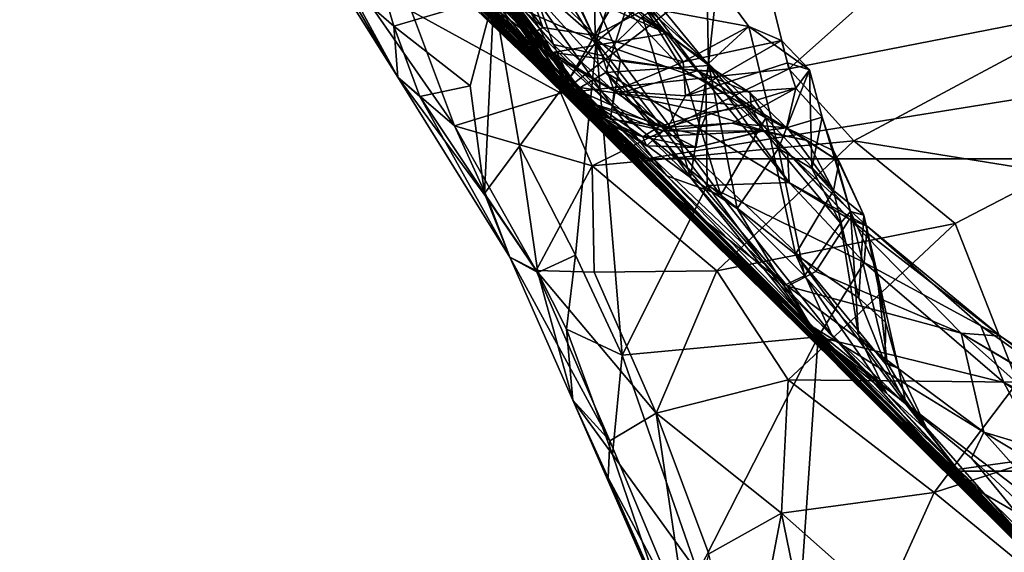
# Model space of a CAD drawing. Extents: x -0.69 to 0.69, y -1.36 to 0.
# Drawn here: x -0.18 to -0.09, y -1.27 to -1.22 of the extents above; entities that cross this region are included whole.
import ezdxf

# ---------------------------------------------------------------- set-up
doc = ezdxf.new("R2010")
doc.units = 0

msp = doc.modelspace()

# ---------------------------------------------------------------- linework, layer by layer
for points in [[(-0.179868, -1.171897, 1.36705), (-0.119151, -1.232453, 1.344365), (-0.142802, -1.209069, 1.433788)], [(-0.143347, -1.209335, 1.343233), (-0.119151, -1.232453, 1.344365), (-0.179868, -1.171897, 1.36705)], [(-0.170905, -1.181127, 1.882209), (-0.128118, -1.222909, 1.869161), (-0.135887, -1.214907, 1.880726)], [(-0.164203, -1.187082, 1.853141), (-0.128118, -1.222909, 1.869161), (-0.170905, -1.181127, 1.882209)], [(-0.168451, -1.18323, 2.288511), (-0.150565, -1.201733, 2.272721), (-0.120592, -1.229825, 2.288512)], [(-0.120592, -1.229825, 2.288512), (0.168447, -1.183234, 2.288512), (-0.168451, -1.18323, 2.288511)], [(-0.120592, -1.229825, 2.288512), (0.120593, -1.229824, 2.288512), (0.168447, -1.183234, 2.288512)], [(-0.164203, -1.187082, 1.853141), (-0.125106, -1.225779, 1.852973), (-0.128118, -1.222909, 1.869161)], [(-0.149131, -1.201497, 1.825506), (-0.126861, -1.224266, 1.840118), (-0.164203, -1.187082, 1.853141)], [(-0.126861, -1.224266, 1.840118), (-0.125106, -1.225779, 1.852973), (-0.164203, -1.187082, 1.853141)], [(-0.162657, -1.188579, 1.937527), (-0.129921, -1.221033, 1.941122), (-0.139763, -1.211858, 1.993012)], [(-0.135508, -1.21426, 1.924794), (-0.129921, -1.221033, 1.941122), (-0.162657, -1.188579, 1.937527)], [(-0.150106, -1.201895, 2.115521), (-0.119816, -1.231768, 2.187696), (-0.156841, -1.195166, 2.165122)], [(-0.156841, -1.195166, 2.165122), (-0.119816, -1.231768, 2.187696), (-0.102335, -1.249572, 2.211637)], [(-0.156841, -1.195166, 2.165122), (-0.102335, -1.249572, 2.211637), (-0.152605, -1.199745, 2.234357)], [(-0.150438, -1.198395, 1.319064), (-0.126983, -1.223161, 1.334628), (-0.138323, -1.213707, 1.335715)], [(-0.150438, -1.198395, 1.319064), (-0.144646, -1.199342, 1.312445), (-0.126983, -1.223161, 1.334628)], [(-0.152605, -1.199745, 2.234357), (-0.125504, -1.226142, 2.27163), (-0.150565, -1.201733, 2.272721)], [(-0.125504, -1.226142, 2.27163), (-0.152605, -1.199745, 2.234357), (-0.102152, -1.249589, 2.249981)], [(-0.152605, -1.199745, 2.234357), (-0.102335, -1.249572, 2.211637), (-0.102152, -1.249589, 2.249981)], [(-0.144646, -1.199342, 1.312445), (-0.124441, -1.22168, 1.328082), (-0.126983, -1.223161, 1.334628)], [(-0.144646, -1.199342, 1.312445), (-0.12234, -1.21505, 1.316237), (-0.124441, -1.22168, 1.328082)], [(-0.151417, -1.200275, 2.057659), (-0.124573, -1.226986, 2.086512), (-0.150106, -1.201895, 2.115521)], [(-0.139763, -1.211858, 1.993012), (-0.11648, -1.234792, 2.022954), (-0.151417, -1.200275, 2.057659)], [(-0.151417, -1.200275, 2.057659), (-0.11648, -1.234792, 2.022954), (-0.124573, -1.226986, 2.086512)], [(-0.150565, -1.201733, 2.272721), (-0.125504, -1.226142, 2.27163), (-0.120592, -1.229825, 2.288512)], [(-0.149131, -1.201497, 1.825506), (-0.132208, -1.218456, 1.824081), (-0.126861, -1.224266, 1.840118)], [(-0.149131, -1.201497, 1.825506), (-0.143861, -1.205337, 1.813123), (-0.132208, -1.218456, 1.824081)], [(-0.150106, -1.201895, 2.115521), (-0.126101, -1.225728, 2.147702), (-0.119816, -1.231768, 2.187696)], [(-0.124573, -1.226986, 2.086512), (-0.126101, -1.225728, 2.147702), (-0.150106, -1.201895, 2.115521)], [(-0.133283, -1.21152, 1.913891), (-0.123833, -1.224891, 1.914014), (-0.145226, -1.203418, 1.923275)], [(-0.145226, -1.203418, 1.923275), (-0.123833, -1.224891, 1.914014), (-0.135508, -1.21426, 1.924794)], [(-0.134155, -1.213469, 1.770646), (-0.129405, -1.219013, 1.776113), (-0.135158, -1.203093, 1.786692)], [(-0.135158, -1.203093, 1.786692), (-0.124735, -1.220082, 1.785589), (-0.13156, -1.205844, 1.789894)], [(-0.129405, -1.219013, 1.776113), (-0.124735, -1.220082, 1.785589), (-0.135158, -1.203093, 1.786692)], [(-0.149477, -1.212947, 1.267608), (-0.144498, -1.217298, 1.2767), (-0.148288, -1.204421, 1.272419)], [(-0.144498, -1.217298, 1.2767), (-0.135035, -1.214481, 1.290869), (-0.148288, -1.204421, 1.272419)], [(-0.143861, -1.205337, 1.813123), (-0.130415, -1.21741, 1.815336), (-0.132208, -1.218456, 1.824081)], [(-0.13827, -1.206787, 1.805755), (-0.130415, -1.21741, 1.815336), (-0.143861, -1.205337, 1.813123)], [(-0.135035, -1.214481, 1.290869), (-0.125364, -1.218786, 1.300523), (-0.131185, -1.206049, 1.296154)], [(-0.124735, -1.220082, 1.785589), (-0.120992, -1.216365, 1.794137), (-0.13156, -1.205844, 1.789894)], [(-0.131185, -1.206049, 1.296154), (-0.125364, -1.218786, 1.300523), (-0.123713, -1.213689, 1.302365)], [(-0.13827, -1.206787, 1.805755), (-0.132587, -1.211087, 1.807429), (-0.130415, -1.21741, 1.815336)], [(-0.151967, -1.209628, 1.259893), (-0.15196, -1.207717, 1.253832), (-0.144132, -1.222114, 1.273166)], [(-0.15196, -1.207717, 1.253832), (-0.138767, -1.226729, 1.270732), (-0.144132, -1.222114, 1.273166)], [(-0.15196, -1.207717, 1.253832), (-0.142813, -1.215874, 1.257948), (-0.138767, -1.226729, 1.270732)], [(-0.142802, -1.209069, 1.433788), (-0.133484, -1.217801, 1.448741), (-0.140643, -1.209392, 1.445101)], [(-0.142802, -1.209069, 1.433788), (-0.084811, -1.266607, 1.42662), (-0.133484, -1.217801, 1.448741)], [(-0.084811, -1.266607, 1.42662), (-0.142802, -1.209069, 1.433788), (-0.119151, -1.232453, 1.344365)], [(-0.151967, -1.209628, 1.259893), (-0.144132, -1.222114, 1.273166), (-0.149477, -1.212947, 1.267608)], [(-0.143347, -1.209335, 1.343233), (-0.138323, -1.213707, 1.335715), (-0.119151, -1.232453, 1.344365)], [(-0.120396, -1.209434, 1.236416), (-0.128711, -1.22363, 1.258371), (-0.142813, -1.215874, 1.257948)], [(-0.140643, -1.209392, 1.445101), (-0.133484, -1.217801, 1.448741), (-0.137541, -1.209431, 1.454812)], [(-0.133484, -1.217801, 1.448741), (-0.134255, -1.214842, 1.463886), (-0.137541, -1.209431, 1.454812)], [(-0.134612, -1.213601, 1.686085), (-0.131244, -1.218081, 1.715604), (-0.135512, -1.209922, 1.721593)], [(-0.135512, -1.209922, 1.721593), (-0.131244, -1.218081, 1.715604), (-0.135295, -1.211336, 1.73351)], [(-0.120396, -1.209434, 1.236416), (-0.110115, -1.209396, 1.231471), (-0.128711, -1.22363, 1.258371)], [(-0.110115, -1.209396, 1.231471), (-0.107139, -1.221323, 1.241393), (-0.128711, -1.22363, 1.258371)], [(-0.110115, -1.209396, 1.231471), (-0.09896, -1.214005, 1.230402), (-0.107139, -1.221323, 1.241393)], [(-0.129517, -1.219778, 1.8803), (-0.134203, -1.210984, 1.891011), (-0.135887, -1.214907, 1.880726)], [(-0.13493, -1.21313, 1.550113), (-0.13265, -1.217289, 1.608484), (-0.135574, -1.21099, 1.595244)], [(-0.135574, -1.21099, 1.595244), (-0.13265, -1.217289, 1.608484), (-0.134918, -1.213631, 1.636937)], [(-0.134203, -1.210984, 1.891011), (-0.118682, -1.217986, 1.888122), (-0.126912, -1.213102, 1.89195)], [(-0.129517, -1.219778, 1.8803), (-0.118682, -1.217986, 1.888122), (-0.134203, -1.210984, 1.891011)], [(-0.133283, -1.21152, 1.913891), (-0.127272, -1.210641, 1.906248), (-0.123052, -1.220468, 1.906649)], [(-0.132587, -1.211087, 1.807429), (-0.125456, -1.218161, 1.813501), (-0.130415, -1.21741, 1.815336)], [(-0.132587, -1.211087, 1.807429), (-0.125563, -1.212263, 1.805785), (-0.125456, -1.218161, 1.813501)], [(-0.127272, -1.210641, 1.906248), (-0.117196, -1.221359, 1.897011), (-0.123052, -1.220468, 1.906649)], [(-0.127272, -1.210641, 1.906248), (-0.120941, -1.215216, 1.894559), (-0.117196, -1.221359, 1.897011)], [(-0.139763, -1.211858, 1.993012), (-0.129921, -1.221033, 1.941122), (-0.117925, -1.23336, 1.971006)], [(-0.117925, -1.23336, 1.971006), (-0.11648, -1.234792, 2.022954), (-0.139763, -1.211858, 1.993012)], [(-0.131244, -1.218081, 1.715604), (-0.132911, -1.215505, 1.743635), (-0.135295, -1.211336, 1.73351)], [(-0.133283, -1.21152, 1.913891), (-0.123052, -1.220468, 1.906649), (-0.123833, -1.224891, 1.914014)], [(-0.122377, -1.211637, 1.308807), (-0.120648, -1.214977, 1.307144), (-0.114708, -1.221024, 1.316629)], [(-0.114708, -1.221024, 1.316629), (-0.12234, -1.21505, 1.316237), (-0.122377, -1.211637, 1.308807)], [(-0.144132, -1.222114, 1.273166), (-0.144498, -1.217298, 1.2767), (-0.149477, -1.212947, 1.267608)], [(-0.125563, -1.212263, 1.805785), (-0.120482, -1.215553, 1.810351), (-0.125456, -1.218161, 1.813501)], [(-0.120992, -1.216365, 1.794137), (-0.114739, -1.220813, 1.801545), (-0.114899, -1.212745, 1.804799)], [(-0.114739, -1.220813, 1.801545), (-0.113929, -1.213255, 1.807774), (-0.114899, -1.212745, 1.804799)], [(-0.126983, -1.223161, 1.334628), (-0.119151, -1.232453, 1.344365), (-0.138323, -1.213707, 1.335715)], [(-0.13493, -1.21313, 1.550113), (-0.129485, -1.221686, 1.505264), (-0.13265, -1.217289, 1.608484)], [(-0.134254, -1.213966, 1.508884), (-0.129485, -1.221686, 1.505264), (-0.13493, -1.21313, 1.550113)], [(-0.134918, -1.213631, 1.636937), (-0.130523, -1.22032, 1.648395), (-0.133009, -1.216281, 1.667911)], [(-0.13265, -1.217289, 1.608484), (-0.130523, -1.22032, 1.648395), (-0.134918, -1.213631, 1.636937)], [(-0.133009, -1.216281, 1.667911), (-0.129543, -1.220894, 1.709816), (-0.134612, -1.213601, 1.686085)], [(-0.134612, -1.213601, 1.686085), (-0.129543, -1.220894, 1.709816), (-0.131244, -1.218081, 1.715604)], [(-0.132911, -1.215505, 1.743635), (-0.127243, -1.223665, 1.77001), (-0.134155, -1.213469, 1.770646)], [(-0.127243, -1.223665, 1.77001), (-0.129405, -1.219013, 1.776113), (-0.134155, -1.213469, 1.770646)], [(-0.118682, -1.217986, 1.888122), (-0.120941, -1.215216, 1.894559), (-0.126912, -1.213102, 1.89195)], [(-0.123713, -1.213689, 1.302365), (-0.125364, -1.218786, 1.300523), (-0.120648, -1.214977, 1.307144)], [(-0.120482, -1.215553, 1.810351), (-0.113929, -1.213255, 1.807774), (-0.110935, -1.217313, 1.810892)], [(-0.110935, -1.217313, 1.810892), (-0.113929, -1.213255, 1.807774), (-0.114739, -1.220813, 1.801545)], [(-0.144498, -1.217298, 1.2767), (-0.137271, -1.222923, 1.286833), (-0.135035, -1.214481, 1.290869)], [(-0.137271, -1.222923, 1.286833), (-0.135928, -1.233106, 1.286981), (-0.135035, -1.214481, 1.290869)], [(-0.135928, -1.233106, 1.286981), (-0.132604, -1.228642, 1.293498), (-0.135035, -1.214481, 1.290869)], [(-0.123833, -1.224891, 1.914014), (-0.118677, -1.231458, 1.915873), (-0.135508, -1.21426, 1.924794)], [(-0.135508, -1.21426, 1.924794), (-0.118677, -1.231458, 1.915873), (-0.129921, -1.221033, 1.941122)], [(-0.135035, -1.214481, 1.290869), (-0.132604, -1.228642, 1.293498), (-0.125364, -1.218786, 1.300523)], [(-0.134255, -1.214842, 1.463886), (-0.129131, -1.222272, 1.471499), (-0.134254, -1.213966, 1.508884)], [(-0.129131, -1.222272, 1.471499), (-0.129485, -1.221686, 1.505264), (-0.134254, -1.213966, 1.508884)], [(-0.107139, -1.221323, 1.241393), (-0.09896, -1.214005, 1.230402), (-0.077465, -1.215528, 1.220099)], [(-0.128118, -1.222909, 1.869161), (-0.129517, -1.219778, 1.8803), (-0.135887, -1.214907, 1.880726)], [(-0.133484, -1.217801, 1.448741), (-0.129131, -1.222272, 1.471499), (-0.134255, -1.214842, 1.463886)], [(-0.132911, -1.215505, 1.743635), (-0.125272, -1.225357, 1.745502), (-0.127243, -1.223665, 1.77001)], [(-0.131244, -1.218081, 1.715604), (-0.125792, -1.224933, 1.716053), (-0.132911, -1.215505, 1.743635)], [(-0.125792, -1.224933, 1.716053), (-0.125272, -1.225357, 1.745502), (-0.132911, -1.215505, 1.743635)], [(-0.120482, -1.215553, 1.810351), (-0.117124, -1.220672, 1.816838), (-0.125456, -1.218161, 1.813501)], [(-0.125364, -1.218786, 1.300523), (-0.114996, -1.222458, 1.31073), (-0.120648, -1.214977, 1.307144)], [(-0.12234, -1.21505, 1.316237), (-0.114708, -1.221024, 1.316629), (-0.124441, -1.22168, 1.328082)], [(-0.117196, -1.221359, 1.897011), (-0.120941, -1.215216, 1.894559), (-0.113956, -1.221573, 1.8883)], [(-0.113956, -1.221573, 1.8883), (-0.120941, -1.215216, 1.894559), (-0.118682, -1.217986, 1.888122)], [(-0.114996, -1.222458, 1.31073), (-0.114708, -1.221024, 1.316629), (-0.120648, -1.214977, 1.307144)], [(-0.120482, -1.215553, 1.810351), (-0.110935, -1.217313, 1.810892), (-0.117124, -1.220672, 1.816838)], [(-0.077465, -1.215528, 1.220099), (-0.101002, -1.228121, 1.242852), (-0.107139, -1.221323, 1.241393)], [(-0.077465, -1.215528, 1.220099), (-0.082193, -1.231173, 1.231995), (-0.101002, -1.228121, 1.242852)], [(-0.142813, -1.215874, 1.257948), (-0.128711, -1.22363, 1.258371), (-0.138767, -1.226729, 1.270732)], [(-0.130523, -1.22032, 1.648395), (-0.125686, -1.225946, 1.658291), (-0.133009, -1.216281, 1.667911)], [(-0.133009, -1.216281, 1.667911), (-0.125686, -1.225946, 1.658291), (-0.129543, -1.220894, 1.709816)], [(-0.124735, -1.220082, 1.785589), (-0.11646, -1.231614, 1.788808), (-0.120992, -1.216365, 1.794137)], [(-0.11646, -1.231614, 1.788808), (-0.114739, -1.220813, 1.801545), (-0.120992, -1.216365, 1.794137)], [(-0.144132, -1.222114, 1.273166), (-0.142037, -1.223939, 1.277917), (-0.144498, -1.217298, 1.2767)], [(-0.142037, -1.223939, 1.277917), (-0.137271, -1.222923, 1.286833), (-0.144498, -1.217298, 1.2767)], [(-0.129485, -1.221686, 1.505264), (-0.127194, -1.224266, 1.610915), (-0.13265, -1.217289, 1.608484)], [(-0.127194, -1.224266, 1.610915), (-0.130523, -1.22032, 1.648395), (-0.13265, -1.217289, 1.608484)], [(-0.130415, -1.21741, 1.815336), (-0.123678, -1.223435, 1.82234), (-0.132208, -1.218456, 1.824081)], [(-0.125456, -1.218161, 1.813501), (-0.123678, -1.223435, 1.82234), (-0.130415, -1.21741, 1.815336)], [(-0.110935, -1.217313, 1.810892), (-0.107838, -1.218634, 1.815493), (-0.117124, -1.220672, 1.816838)], [(-0.114739, -1.220813, 1.801545), (-0.108127, -1.228847, 1.8079), (-0.110935, -1.217313, 1.810892)], [(-0.110935, -1.217313, 1.810892), (-0.1052, -1.221433, 1.818725), (-0.107838, -1.218634, 1.815493)], [(-0.108127, -1.228847, 1.8079), (-0.1052, -1.221433, 1.818725), (-0.110935, -1.217313, 1.810892)], [(-0.133484, -1.217801, 1.448741), (-0.084811, -1.266607, 1.42662), (-0.129131, -1.222272, 1.471499)], [(-0.132208, -1.218456, 1.824081), (-0.124015, -1.226099, 1.834947), (-0.126861, -1.224266, 1.840118)], [(-0.132208, -1.218456, 1.824081), (-0.123678, -1.223435, 1.82234), (-0.124015, -1.226099, 1.834947)], [(-0.129543, -1.220894, 1.709816), (-0.125792, -1.224933, 1.716053), (-0.131244, -1.218081, 1.715604)], [(-0.129517, -1.219778, 1.8803), (-0.115812, -1.221515, 1.882537), (-0.118682, -1.217986, 1.888122)], [(-0.125456, -1.218161, 1.813501), (-0.117124, -1.220672, 1.816838), (-0.123678, -1.223435, 1.82234)], [(-0.113956, -1.221573, 1.8883), (-0.118682, -1.217986, 1.888122), (-0.115812, -1.221515, 1.882537)], [(-0.132604, -1.228642, 1.293498), (-0.127308, -1.238936, 1.295699), (-0.125364, -1.218786, 1.300523)], [(-0.129405, -1.219013, 1.776113), (-0.11646, -1.231614, 1.788808), (-0.124735, -1.220082, 1.785589)], [(-0.129405, -1.219013, 1.776113), (-0.127243, -1.223665, 1.77001), (-0.11646, -1.231614, 1.788808)], [(-0.127308, -1.238936, 1.295699), (-0.122904, -1.248396, 1.298155), (-0.125364, -1.218786, 1.300523)], [(-0.125364, -1.218786, 1.300523), (-0.11487, -1.232368, 1.3082), (-0.114996, -1.222458, 1.31073)], [(-0.122904, -1.248396, 1.298155), (-0.11487, -1.232368, 1.3082), (-0.125364, -1.218786, 1.300523)], [(-0.117124, -1.220672, 1.816838), (-0.107838, -1.218634, 1.815493), (-0.11693, -1.223879, 1.823353)], [(-0.107838, -1.218634, 1.815493), (-0.107287, -1.220756, 1.820144), (-0.11693, -1.223879, 1.823353)], [(-0.107838, -1.218634, 1.815493), (-0.1052, -1.221433, 1.818725), (-0.107287, -1.220756, 1.820144)], [(-0.127194, -1.224266, 1.610915), (-0.125686, -1.225946, 1.658291), (-0.130523, -1.22032, 1.648395)], [(-0.128118, -1.222909, 1.869161), (-0.123265, -1.223644, 1.87416), (-0.129517, -1.219778, 1.8803)], [(-0.123265, -1.223644, 1.87416), (-0.115812, -1.221515, 1.882537), (-0.129517, -1.219778, 1.8803)], [(-0.118677, -1.231458, 1.915873), (-0.092831, -1.258135, 1.907649), (-0.129921, -1.221033, 1.941122)], [(-0.129921, -1.221033, 1.941122), (-0.092831, -1.258135, 1.907649), (-0.117925, -1.23336, 1.971006)], [(-0.129543, -1.220894, 1.709816), (-0.125686, -1.225946, 1.658291), (-0.123769, -1.227847, 1.705707)], [(-0.129543, -1.220894, 1.709816), (-0.123769, -1.227847, 1.705707), (-0.125792, -1.224933, 1.716053)], [(-0.128711, -1.22363, 1.258371), (-0.107139, -1.221323, 1.241393), (-0.125744, -1.230505, 1.263423)], [(-0.107139, -1.221323, 1.241393), (-0.101002, -1.228121, 1.242852), (-0.125744, -1.230505, 1.263423)], [(-0.114708, -1.221024, 1.316629), (-0.101404, -1.235546, 1.328144), (-0.124441, -1.22168, 1.328082)], [(-0.123052, -1.220468, 1.906649), (-0.113592, -1.233259, 1.900399), (-0.123833, -1.224891, 1.914014)], [(-0.123678, -1.223435, 1.82234), (-0.117124, -1.220672, 1.816838), (-0.11693, -1.223879, 1.823353)], [(-0.123052, -1.220468, 1.906649), (-0.117196, -1.221359, 1.897011), (-0.113592, -1.233259, 1.900399)], [(-0.11693, -1.223879, 1.823353), (-0.107287, -1.220756, 1.820144), (-0.106485, -1.22314, 1.826223)], [(-0.11646, -1.231614, 1.788808), (-0.112039, -1.234534, 1.795605), (-0.114739, -1.220813, 1.801545)], [(-0.114996, -1.222458, 1.31073), (-0.113044, -1.223799, 1.314198), (-0.114708, -1.221024, 1.316629)], [(-0.112039, -1.234534, 1.795605), (-0.108127, -1.228847, 1.8079), (-0.114739, -1.220813, 1.801545)], [(-0.114708, -1.221024, 1.316629), (-0.107271, -1.229254, 1.320409), (-0.101404, -1.235546, 1.328144)], [(-0.113044, -1.223799, 1.314198), (-0.107271, -1.229254, 1.320409), (-0.114708, -1.221024, 1.316629)], [(-0.1052, -1.221433, 1.818725), (-0.106485, -1.22314, 1.826223), (-0.107287, -1.220756, 1.820144)], [(-0.144132, -1.222114, 1.273166), (-0.133526, -1.239129, 1.284148), (-0.142037, -1.223939, 1.277917)], [(-0.135612, -1.233653, 1.277255), (-0.133526, -1.239129, 1.284148), (-0.144132, -1.222114, 1.273166)], [(-0.144132, -1.222114, 1.273166), (-0.138767, -1.226729, 1.270732), (-0.135612, -1.233653, 1.277255)], [(-0.127194, -1.224266, 1.610915), (-0.129485, -1.221686, 1.505264), (-0.107036, -1.244489, 1.571686)], [(-0.129131, -1.222272, 1.471499), (-0.105562, -1.24602, 1.509709), (-0.129485, -1.221686, 1.505264)], [(-0.105562, -1.24602, 1.509709), (-0.107036, -1.244489, 1.571686), (-0.129485, -1.221686, 1.505264)], [(-0.124441, -1.22168, 1.328082), (-0.107291, -1.241895, 1.341547), (-0.126983, -1.223161, 1.334628)], [(-0.124441, -1.22168, 1.328082), (-0.104595, -1.2405, 1.337065), (-0.107291, -1.241895, 1.341547)], [(-0.101404, -1.235546, 1.328144), (-0.104595, -1.2405, 1.337065), (-0.124441, -1.22168, 1.328082)], [(-0.123265, -1.223644, 1.87416), (-0.110713, -1.224891, 1.874191), (-0.115812, -1.221515, 1.882537)], [(-0.113956, -1.221573, 1.8883), (-0.10932, -1.225964, 1.883658), (-0.117196, -1.221359, 1.897011)], [(-0.117196, -1.221359, 1.897011), (-0.10932, -1.225964, 1.883658), (-0.113592, -1.233259, 1.900399)], [(-0.110816, -1.223598, 1.880932), (-0.113956, -1.221573, 1.8883), (-0.115812, -1.221515, 1.882537)], [(-0.110713, -1.224891, 1.874191), (-0.110816, -1.223598, 1.880932), (-0.115812, -1.221515, 1.882537)], [(-0.110816, -1.223598, 1.880932), (-0.10932, -1.225964, 1.883658), (-0.113956, -1.221573, 1.8883)], [(-0.108127, -1.228847, 1.8079), (-0.104961, -1.230739, 1.815665), (-0.1052, -1.221433, 1.818725)], [(-0.1052, -1.221433, 1.818725), (-0.104007, -1.225906, 1.828086), (-0.106485, -1.22314, 1.826223)], [(-0.104961, -1.230739, 1.815665), (-0.104007, -1.225906, 1.828086), (-0.1052, -1.221433, 1.818725)], [(-0.142037, -1.223939, 1.277917), (-0.135928, -1.233106, 1.286981), (-0.137271, -1.222923, 1.286833)], [(-0.129131, -1.222272, 1.471499), (-0.084811, -1.266607, 1.42662), (-0.105562, -1.24602, 1.509709)], [(-0.125106, -1.225779, 1.852973), (-0.124849, -1.226473, 1.858313), (-0.128118, -1.222909, 1.869161)], [(-0.124849, -1.226473, 1.858313), (-0.120964, -1.227745, 1.863449), (-0.128118, -1.222909, 1.869161)], [(-0.128118, -1.222909, 1.869161), (-0.119403, -1.226785, 1.868821), (-0.123265, -1.223644, 1.87416)], [(-0.120964, -1.227745, 1.863449), (-0.119403, -1.226785, 1.868821), (-0.128118, -1.222909, 1.869161)], [(-0.126983, -1.223161, 1.334628), (-0.107291, -1.241895, 1.341547), (-0.119151, -1.232453, 1.344365)], [(-0.11693, -1.223879, 1.823353), (-0.106485, -1.22314, 1.826223), (-0.118582, -1.226853, 1.833372)], [(-0.106485, -1.22314, 1.826223), (-0.112518, -1.226464, 1.837616), (-0.118582, -1.226853, 1.833372)], [(-0.114996, -1.222458, 1.31073), (-0.107108, -1.232064, 1.316337), (-0.113044, -1.223799, 1.314198)], [(-0.11487, -1.232368, 1.3082), (-0.107108, -1.232064, 1.316337), (-0.114996, -1.222458, 1.31073)], [(-0.106485, -1.22314, 1.826223), (-0.107371, -1.226891, 1.83947), (-0.112518, -1.226464, 1.837616)], [(-0.106485, -1.22314, 1.826223), (-0.104007, -1.225906, 1.828086), (-0.107371, -1.226891, 1.83947)], [(-0.133526, -1.239129, 1.284148), (-0.135928, -1.233106, 1.286981), (-0.142037, -1.223939, 1.277917)], [(-0.128711, -1.22363, 1.258371), (-0.125744, -1.230505, 1.263423), (-0.138767, -1.226729, 1.270732)], [(-0.127243, -1.223665, 1.77001), (-0.104303, -1.246693, 1.79252), (-0.11646, -1.231614, 1.788808)], [(-0.09953, -1.251263, 1.723511), (-0.104303, -1.246693, 1.79252), (-0.127243, -1.223665, 1.77001)], [(-0.125272, -1.225357, 1.745502), (-0.09953, -1.251263, 1.723511), (-0.127243, -1.223665, 1.77001)], [(-0.123678, -1.223435, 1.82234), (-0.118582, -1.226853, 1.833372), (-0.124015, -1.226099, 1.834947)], [(-0.123678, -1.223435, 1.82234), (-0.11693, -1.223879, 1.823353), (-0.118582, -1.226853, 1.833372)], [(-0.119403, -1.226785, 1.868821), (-0.114874, -1.225455, 1.870007), (-0.123265, -1.223644, 1.87416)], [(-0.114874, -1.225455, 1.870007), (-0.110713, -1.224891, 1.874191), (-0.123265, -1.223644, 1.87416)], [(-0.107108, -1.232064, 1.316337), (-0.107271, -1.229254, 1.320409), (-0.113044, -1.223799, 1.314198)], [(-0.110816, -1.223598, 1.880932), (-0.107147, -1.22709, 1.875381), (-0.10932, -1.225964, 1.883658)], [(-0.110713, -1.224891, 1.874191), (-0.107147, -1.22709, 1.875381), (-0.110816, -1.223598, 1.880932)], [(-0.127194, -1.224266, 1.610915), (-0.10058, -1.251093, 1.675697), (-0.125686, -1.225946, 1.658291)], [(-0.127194, -1.224266, 1.610915), (-0.101727, -1.250195, 1.625613), (-0.10058, -1.251093, 1.675697)], [(-0.107036, -1.244489, 1.571686), (-0.101727, -1.250195, 1.625613), (-0.127194, -1.224266, 1.610915)], [(-0.126861, -1.224266, 1.840118), (-0.119009, -1.227196, 1.847852), (-0.125106, -1.225779, 1.852973)], [(-0.124015, -1.226099, 1.834947), (-0.118582, -1.226853, 1.833372), (-0.126861, -1.224266, 1.840118)], [(-0.126861, -1.224266, 1.840118), (-0.118582, -1.226853, 1.833372), (-0.119009, -1.227196, 1.847852)], [(-0.125792, -1.224933, 1.716053), (-0.09953, -1.251263, 1.723511), (-0.125272, -1.225357, 1.745502)], [(-0.125792, -1.224933, 1.716053), (-0.123769, -1.227847, 1.705707), (-0.09953, -1.251263, 1.723511)], [(-0.113592, -1.233259, 1.900399), (-0.118677, -1.231458, 1.915873), (-0.123833, -1.224891, 1.914014)], [(-0.109522, -1.227177, 1.861136), (-0.110713, -1.224891, 1.874191), (-0.114874, -1.225455, 1.870007)], [(-0.109522, -1.227177, 1.861136), (-0.105415, -1.228099, 1.867437), (-0.110713, -1.224891, 1.874191)], [(-0.110713, -1.224891, 1.874191), (-0.105415, -1.228099, 1.867437), (-0.107147, -1.22709, 1.875381)], [(-0.126101, -1.225728, 2.147702), (-0.096791, -1.254861, 2.126403), (-0.119816, -1.231768, 2.187696)], [(-0.124573, -1.226986, 2.086512), (-0.096791, -1.254861, 2.126403), (-0.126101, -1.225728, 2.147702)], [(-0.125686, -1.225946, 1.658291), (-0.10058, -1.251093, 1.675697), (-0.123769, -1.227847, 1.705707)], [(-0.119009, -1.227196, 1.847852), (-0.120609, -1.228598, 1.853093), (-0.125106, -1.225779, 1.852973)], [(-0.125106, -1.225779, 1.852973), (-0.120964, -1.227745, 1.863449), (-0.124849, -1.226473, 1.858313)], [(-0.120609, -1.228598, 1.853093), (-0.120964, -1.227745, 1.863449), (-0.125106, -1.225779, 1.852973)], [(-0.115731, -1.227551, 1.861806), (-0.114874, -1.225455, 1.870007), (-0.119403, -1.226785, 1.868821)], [(-0.115731, -1.227551, 1.861806), (-0.109522, -1.227177, 1.861136), (-0.114874, -1.225455, 1.870007)], [(-0.10932, -1.225964, 1.883658), (-0.106504, -1.238853, 1.887516), (-0.113592, -1.233259, 1.900399)], [(-0.107147, -1.22709, 1.875381), (-0.102917, -1.232819, 1.870709), (-0.10932, -1.225964, 1.883658)], [(-0.102917, -1.232819, 1.870709), (-0.106504, -1.238853, 1.887516), (-0.10932, -1.225964, 1.883658)], [(-0.104007, -1.225906, 1.828086), (-0.102919, -1.229072, 1.839826), (-0.107371, -1.226891, 1.83947)], [(-0.104961, -1.230739, 1.815665), (-0.101313, -1.234814, 1.827766), (-0.104007, -1.225906, 1.828086)], [(-0.104007, -1.225906, 1.828086), (-0.101313, -1.234814, 1.827766), (-0.102919, -1.229072, 1.839826)], [(-0.138767, -1.226729, 1.270732), (-0.131027, -1.240415, 1.278467), (-0.135612, -1.233653, 1.277255)], [(-0.138767, -1.226729, 1.270732), (-0.125744, -1.230505, 1.263423), (-0.131027, -1.240415, 1.278467)], [(-0.102152, -1.249589, 2.249981), (-0.092398, -1.259391, 2.288512), (-0.125504, -1.226142, 2.27163)], [(-0.125504, -1.226142, 2.27163), (-0.092398, -1.259391, 2.288512), (-0.120592, -1.229825, 2.288512)], [(-0.120964, -1.227745, 1.863449), (-0.115731, -1.227551, 1.861806), (-0.119403, -1.226785, 1.868821)], [(-0.118582, -1.226853, 1.833372), (-0.112518, -1.226464, 1.837616), (-0.119009, -1.227196, 1.847852)], [(-0.119009, -1.227196, 1.847852), (-0.112518, -1.226464, 1.837616), (-0.10978, -1.227224, 1.848453)], [(-0.107371, -1.226891, 1.83947), (-0.10978, -1.227224, 1.848453), (-0.112518, -1.226464, 1.837616)], [(-0.10978, -1.227224, 1.848453), (-0.107371, -1.226891, 1.83947), (-0.105415, -1.228099, 1.867437)], [(-0.107371, -1.226891, 1.83947), (-0.102383, -1.230084, 1.860828), (-0.105415, -1.228099, 1.867437)], [(-0.107371, -1.226891, 1.83947), (-0.102919, -1.229072, 1.839826), (-0.102383, -1.230084, 1.860828)], [(-0.124573, -1.226986, 2.086512), (-0.083724, -1.267515, 2.084652), (-0.096791, -1.254861, 2.126403)], [(-0.124573, -1.226986, 2.086512), (-0.099196, -1.252222, 2.016782), (-0.085092, -1.266033, 2.046158)], [(-0.11648, -1.234792, 2.022954), (-0.099196, -1.252222, 2.016782), (-0.124573, -1.226986, 2.086512)], [(-0.124573, -1.226986, 2.086512), (-0.085092, -1.266033, 2.046158), (-0.083724, -1.267515, 2.084652)], [(-0.10058, -1.251093, 1.675697), (-0.042514, -1.30856, 1.689648), (-0.123769, -1.227847, 1.705707)], [(-0.123769, -1.227847, 1.705707), (-0.042514, -1.30856, 1.689648), (-0.09953, -1.251263, 1.723511)], [(-0.115938, -1.228762, 1.854838), (-0.115731, -1.227551, 1.861806), (-0.120964, -1.227745, 1.863449)], [(-0.120609, -1.228598, 1.853093), (-0.115938, -1.228762, 1.854838), (-0.120964, -1.227745, 1.863449)], [(-0.119009, -1.227196, 1.847852), (-0.115938, -1.228762, 1.854838), (-0.120609, -1.228598, 1.853093)], [(-0.119009, -1.227196, 1.847852), (-0.10978, -1.227224, 1.848453), (-0.115938, -1.228762, 1.854838)], [(-0.10978, -1.227224, 1.848453), (-0.109522, -1.227177, 1.861136), (-0.115938, -1.228762, 1.854838)], [(-0.115938, -1.228762, 1.854838), (-0.109522, -1.227177, 1.861136), (-0.115731, -1.227551, 1.861806)], [(-0.10978, -1.227224, 1.848453), (-0.105415, -1.228099, 1.867437), (-0.109522, -1.227177, 1.861136)], [(-0.105415, -1.228099, 1.867437), (-0.102917, -1.232819, 1.870709), (-0.107147, -1.22709, 1.875381)], [(-0.135928, -1.233106, 1.286981), (-0.130865, -1.240587, 1.290686), (-0.132604, -1.228642, 1.293498)], [(-0.130865, -1.240587, 1.290686), (-0.127308, -1.238936, 1.295699), (-0.132604, -1.228642, 1.293498)], [(-0.125744, -1.230505, 1.263423), (-0.101002, -1.228121, 1.242852), (-0.113948, -1.240434, 1.260928)], [(-0.101002, -1.228121, 1.242852), (-0.091418, -1.235959, 1.240443), (-0.113948, -1.240434, 1.260928)], [(-0.102383, -1.230084, 1.860828), (-0.102917, -1.232819, 1.870709), (-0.105415, -1.228099, 1.867437)], [(-0.101002, -1.228121, 1.242852), (-0.082193, -1.231173, 1.231995), (-0.091418, -1.235959, 1.240443)], [(-0.112039, -1.234534, 1.795605), (-0.105663, -1.240892, 1.805685), (-0.108127, -1.228847, 1.8079)], [(-0.108127, -1.228847, 1.8079), (-0.102265, -1.235935, 1.820654), (-0.104961, -1.230739, 1.815665)], [(-0.105663, -1.240892, 1.805685), (-0.102265, -1.235935, 1.820654), (-0.108127, -1.228847, 1.8079)], [(-0.107108, -1.232064, 1.316337), (-0.099738, -1.236196, 1.323287), (-0.107271, -1.229254, 1.320409)], [(-0.099738, -1.236196, 1.323287), (-0.101404, -1.235546, 1.328144), (-0.107271, -1.229254, 1.320409)], [(-0.102919, -1.229072, 1.839826), (-0.100054, -1.235176, 1.855431), (-0.102383, -1.230084, 1.860828)], [(-0.101313, -1.234814, 1.827766), (-0.100054, -1.235176, 1.855431), (-0.102919, -1.229072, 1.839826)], [(-0.125744, -1.230505, 1.263423), (-0.125546, -1.240548, 1.272079), (-0.131027, -1.240415, 1.278467)], [(-0.125744, -1.230505, 1.263423), (-0.113948, -1.240434, 1.260928), (-0.125546, -1.240548, 1.272079)], [(0.120593, -1.229824, 2.288512), (-0.120592, -1.229825, 2.288512), (-0.092398, -1.259391, 2.288512)], [(-0.102383, -1.230084, 1.860828), (-0.100054, -1.235176, 1.855431), (-0.102917, -1.232819, 1.870709)], [(0.120593, -1.229824, 2.288512), (-0.092398, -1.259391, 2.288512), (0.092398, -1.25939, 2.288512)], [(-0.113592, -1.233259, 1.900399), (-0.103125, -1.246465, 1.893608), (-0.118677, -1.231458, 1.915873)], [(-0.118677, -1.231458, 1.915873), (-0.103125, -1.246465, 1.893608), (-0.092831, -1.258135, 1.907649)], [(-0.102265, -1.235935, 1.820654), (-0.101313, -1.234814, 1.827766), (-0.104961, -1.230739, 1.815665)], [(-0.082193, -1.231173, 1.231995), (-0.08554, -1.25095, 1.240431), (-0.091418, -1.235959, 1.240443)], [(-0.122904, -1.248396, 1.298155), (-0.104375, -1.246673, 1.313403), (-0.11487, -1.232368, 1.3082)], [(-0.119816, -1.231768, 2.187696), (-0.083089, -1.268116, 2.175851), (-0.102335, -1.249572, 2.211637)], [(-0.096791, -1.254861, 2.126403), (-0.083089, -1.268116, 2.175851), (-0.119816, -1.231768, 2.187696)], [(-0.107291, -1.241895, 1.341547), (-0.105095, -1.245588, 1.346474), (-0.119151, -1.232453, 1.344365)], [(-0.119151, -1.232453, 1.344365), (-0.083857, -1.267749, 1.364488), (-0.084811, -1.266607, 1.42662)], [(-0.105095, -1.245588, 1.346474), (-0.083857, -1.267749, 1.364488), (-0.119151, -1.232453, 1.344365)], [(-0.11646, -1.231614, 1.788808), (-0.107608, -1.241808, 1.796367), (-0.112039, -1.234534, 1.795605)], [(-0.104303, -1.246693, 1.79252), (-0.107608, -1.241808, 1.796367), (-0.11646, -1.231614, 1.788808)], [(-0.11487, -1.232368, 1.3082), (-0.10004, -1.23964, 1.319129), (-0.107108, -1.232064, 1.316337)], [(-0.104375, -1.246673, 1.313403), (-0.10004, -1.23964, 1.319129), (-0.11487, -1.232368, 1.3082)], [(-0.107108, -1.232064, 1.316337), (-0.10004, -1.23964, 1.319129), (-0.099738, -1.236196, 1.323287)], [(-0.133526, -1.239129, 1.284148), (-0.130865, -1.240587, 1.290686), (-0.135928, -1.233106, 1.286981)], [(-0.117925, -1.23336, 1.971006), (-0.099196, -1.252222, 2.016782), (-0.11648, -1.234792, 2.022954)], [(-0.092831, -1.258135, 1.907649), (-0.099196, -1.252222, 2.016782), (-0.117925, -1.23336, 1.971006)], [(-0.113592, -1.233259, 1.900399), (-0.106504, -1.238853, 1.887516), (-0.103125, -1.246465, 1.893608)], [(-0.102917, -1.232819, 1.870709), (-0.100536, -1.24303, 1.869022), (-0.106504, -1.238853, 1.887516)], [(-0.100054, -1.235176, 1.855431), (-0.100536, -1.24303, 1.869022), (-0.102917, -1.232819, 1.870709)], [(-0.135612, -1.233653, 1.277255), (-0.131027, -1.240415, 1.278467), (-0.133526, -1.239129, 1.284148)], [(-0.107608, -1.241808, 1.796367), (-0.105663, -1.240892, 1.805685), (-0.112039, -1.234534, 1.795605)], [(-0.102265, -1.235935, 1.820654), (-0.100576, -1.246514, 1.8183), (-0.101313, -1.234814, 1.827766)], [(-0.101313, -1.234814, 1.827766), (-0.098881, -1.240201, 1.841284), (-0.100054, -1.235176, 1.855431)], [(-0.100576, -1.246514, 1.8183), (-0.097852, -1.249144, 1.832891), (-0.101313, -1.234814, 1.827766)], [(-0.101313, -1.234814, 1.827766), (-0.097852, -1.249144, 1.832891), (-0.098881, -1.240201, 1.841284)], [(-0.100054, -1.235176, 1.855431), (-0.098013, -1.245276, 1.854182), (-0.100536, -1.24303, 1.869022)], [(-0.100054, -1.235176, 1.855431), (-0.098881, -1.240201, 1.841284), (-0.098013, -1.245276, 1.854182)], [(-0.113948, -1.240434, 1.260928), (-0.091418, -1.235959, 1.240443), (-0.107202, -1.250745, 1.259386)], [(-0.091418, -1.235959, 1.240443), (-0.08554, -1.25095, 1.240431), (-0.107202, -1.250745, 1.259386)], [(-0.105663, -1.240892, 1.805685), (-0.100576, -1.246514, 1.8183), (-0.102265, -1.235935, 1.820654)], [(-0.101404, -1.235546, 1.328144), (-0.09087, -1.246313, 1.335018), (-0.104595, -1.2405, 1.337065)], [(-0.101404, -1.235546, 1.328144), (-0.087138, -1.246597, 1.330525), (-0.09087, -1.246313, 1.335018)], [(-0.099738, -1.236196, 1.323287), (-0.087138, -1.246597, 1.330525), (-0.101404, -1.235546, 1.328144)], [(-0.10004, -1.23964, 1.319129), (-0.088997, -1.245638, 1.32543), (-0.099738, -1.236196, 1.323287)], [(-0.088997, -1.245638, 1.32543), (-0.087138, -1.246597, 1.330525), (-0.099738, -1.236196, 1.323287)], [(-0.130865, -1.240587, 1.290686), (-0.128173, -1.245964, 1.293702), (-0.127308, -1.238936, 1.295699)], [(-0.128173, -1.245964, 1.293702), (-0.122904, -1.248396, 1.298155), (-0.127308, -1.238936, 1.295699)], [(-0.106504, -1.238853, 1.887516), (-0.096042, -1.253066, 1.873031), (-0.103125, -1.246465, 1.893608)], [(-0.100536, -1.24303, 1.869022), (-0.09804, -1.249207, 1.86867), (-0.106504, -1.238853, 1.887516)], [(-0.106504, -1.238853, 1.887516), (-0.09804, -1.249207, 1.86867), (-0.096042, -1.253066, 1.873031)], [(-0.133526, -1.239129, 1.284148), (-0.127559, -1.25268, 1.288025), (-0.130865, -1.240587, 1.290686)], [(-0.133526, -1.239129, 1.284148), (-0.124065, -1.256526, 1.282287), (-0.127559, -1.25268, 1.288025)], [(-0.133526, -1.239129, 1.284148), (-0.131027, -1.240415, 1.278467), (-0.124065, -1.256526, 1.282287)], [(-0.104375, -1.246673, 1.313403), (-0.086812, -1.251006, 1.323172), (-0.10004, -1.23964, 1.319129)], [(-0.086812, -1.251006, 1.323172), (-0.088997, -1.245638, 1.32543), (-0.10004, -1.23964, 1.319129)], [(-0.131027, -1.240415, 1.278467), (-0.11968, -1.25391, 1.273689), (-0.124065, -1.256526, 1.282287)], [(-0.131027, -1.240415, 1.278467), (-0.125546, -1.240548, 1.272079), (-0.11968, -1.25391, 1.273689)], [(-0.127559, -1.25268, 1.288025), (-0.128173, -1.245964, 1.293702), (-0.130865, -1.240587, 1.290686)], [(-0.125546, -1.240548, 1.272079), (-0.113948, -1.240434, 1.260928), (-0.11968, -1.25391, 1.273689)], [(-0.113948, -1.240434, 1.260928), (-0.107202, -1.250745, 1.259386), (-0.11968, -1.25391, 1.273689)], [(-0.104595, -1.2405, 1.337065), (-0.09087, -1.246313, 1.335018), (-0.107291, -1.241895, 1.341547)], [(-0.098881, -1.240201, 1.841284), (-0.096794, -1.249638, 1.849021), (-0.098013, -1.245276, 1.854182)], [(-0.097852, -1.249144, 1.832891), (-0.096794, -1.249638, 1.849021), (-0.098881, -1.240201, 1.841284)], [(-0.107608, -1.241808, 1.796367), (-0.097923, -1.251996, 1.815082), (-0.105663, -1.240892, 1.805685)], [(-0.104303, -1.246693, 1.79252), (-0.097923, -1.251996, 1.815082), (-0.107608, -1.241808, 1.796367)], [(-0.105663, -1.240892, 1.805685), (-0.097923, -1.251996, 1.815082), (-0.100576, -1.246514, 1.8183)], [(-0.107291, -1.241895, 1.341547), (-0.088728, -1.255691, 1.345163), (-0.105095, -1.245588, 1.346474)], [(-0.09087, -1.246313, 1.335018), (-0.088728, -1.255691, 1.345163), (-0.107291, -1.241895, 1.341547)], [(-0.100536, -1.24303, 1.869022), (-0.098013, -1.245276, 1.854182), (-0.09804, -1.249207, 1.86867)], [(-0.107036, -1.244489, 1.571686), (-0.105562, -1.24602, 1.509709), (-0.048472, -1.303047, 1.511425)], [(-0.107036, -1.244489, 1.571686), (-0.037641, -1.313523, 1.590014), (-0.101727, -1.250195, 1.625613)], [(-0.048472, -1.303047, 1.511425), (-0.037641, -1.313523, 1.590014), (-0.107036, -1.244489, 1.571686)], [(-0.098013, -1.245276, 1.854182), (-0.096794, -1.249638, 1.849021), (-0.09804, -1.249207, 1.86867)], [(-0.127559, -1.25268, 1.288025), (-0.123831, -1.257816, 1.293474), (-0.128173, -1.245964, 1.293702)], [(-0.123831, -1.257816, 1.293474), (-0.122904, -1.248396, 1.298155), (-0.128173, -1.245964, 1.293702)], [(-0.084811, -1.266607, 1.42662), (-0.056606, -1.294747, 1.457053), (-0.105562, -1.24602, 1.509709)], [(-0.056606, -1.294747, 1.457053), (-0.048472, -1.303047, 1.511425), (-0.105562, -1.24602, 1.509709)], [(-0.088728, -1.255691, 1.345163), (-0.089893, -1.258152, 1.349862), (-0.105095, -1.245588, 1.346474)], [(-0.089893, -1.258152, 1.349862), (-0.080715, -1.269331, 1.359539), (-0.105095, -1.245588, 1.346474)], [(-0.105095, -1.245588, 1.346474), (-0.080715, -1.269331, 1.359539), (-0.083857, -1.267749, 1.364488)], [(-0.096042, -1.253066, 1.873031), (-0.084295, -1.266515, 1.864158), (-0.103125, -1.246465, 1.893608)], [(-0.103125, -1.246465, 1.893608), (-0.084295, -1.266515, 1.864158), (-0.092831, -1.258135, 1.907649)], [(-0.09087, -1.246313, 1.335018), (-0.0761, -1.259466, 1.342896), (-0.088728, -1.255691, 1.345163)], [(-0.087138, -1.246597, 1.330525), (-0.065013, -1.261515, 1.335954), (-0.09087, -1.246313, 1.335018)], [(-0.09087, -1.246313, 1.335018), (-0.057661, -1.266102, 1.340297), (-0.0761, -1.259466, 1.342896)], [(-0.065013, -1.261515, 1.335954), (-0.057661, -1.266102, 1.340297), (-0.09087, -1.246313, 1.335018)], [(-0.088997, -1.245638, 1.32543), (-0.070902, -1.258559, 1.33198), (-0.087138, -1.246597, 1.330525)], [(-0.086812, -1.251006, 1.323172), (-0.070902, -1.258559, 1.33198), (-0.088997, -1.245638, 1.32543)], [(-0.115753, -1.268951, 1.299889), (-0.104375, -1.246673, 1.313403), (-0.122904, -1.248396, 1.298155)], [(-0.115753, -1.268951, 1.299889), (-0.106435, -1.276623, 1.305439), (-0.104375, -1.246673, 1.313403)], [(-0.106435, -1.276623, 1.305439), (-0.078574, -1.266304, 1.323793), (-0.104375, -1.246673, 1.313403)], [(-0.104375, -1.246673, 1.313403), (-0.078574, -1.266304, 1.323793), (-0.086812, -1.251006, 1.323172)], [(-0.09065, -1.259953, 1.823984), (-0.097923, -1.251996, 1.815082), (-0.104303, -1.246693, 1.79252)], [(-0.073244, -1.277863, 1.780068), (-0.09065, -1.259953, 1.823984), (-0.104303, -1.246693, 1.79252)], [(-0.09953, -1.251263, 1.723511), (-0.073244, -1.277863, 1.780068), (-0.104303, -1.246693, 1.79252)], [(-0.097923, -1.251996, 1.815082), (-0.093989, -1.255638, 1.837534), (-0.100576, -1.246514, 1.8183)], [(-0.093989, -1.255638, 1.837534), (-0.097852, -1.249144, 1.832891), (-0.100576, -1.246514, 1.8183)], [(-0.070902, -1.258559, 1.33198), (-0.065013, -1.261515, 1.335954), (-0.087138, -1.246597, 1.330525)], [(-0.123831, -1.257816, 1.293474), (-0.115753, -1.268951, 1.299889), (-0.122904, -1.248396, 1.298155)], [(-0.096794, -1.249638, 1.849021), (-0.096042, -1.253066, 1.873031), (-0.09804, -1.249207, 1.86867)], [(-0.097852, -1.249144, 1.832891), (-0.093989, -1.255638, 1.837534), (-0.096794, -1.249638, 1.849021)], [(-0.102335, -1.249572, 2.211637), (-0.06219, -1.289264, 2.255675), (-0.102152, -1.249589, 2.249981)], [(-0.083089, -1.268116, 2.175851), (-0.06302, -1.288566, 2.219925), (-0.102335, -1.249572, 2.211637)], [(-0.102335, -1.249572, 2.211637), (-0.06302, -1.288566, 2.219925), (-0.06219, -1.289264, 2.255675)], [(-0.102152, -1.249589, 2.249981), (-0.06219, -1.289264, 2.255675), (-0.092398, -1.259391, 2.288512)], [(-0.101727, -1.250195, 1.625613), (-0.042514, -1.30856, 1.689648), (-0.10058, -1.251093, 1.675697)], [(-0.101727, -1.250195, 1.625613), (-0.037641, -1.313523, 1.590014), (-0.042514, -1.30856, 1.689648)], [(-0.093989, -1.255638, 1.837534), (-0.096042, -1.253066, 1.873031), (-0.096794, -1.249638, 1.849021)], [(-0.11968, -1.25391, 1.273689), (-0.107202, -1.250745, 1.259386), (-0.107844, -1.263353, 1.263658)], [(-0.107202, -1.250745, 1.259386), (-0.093424, -1.261393, 1.249053), (-0.107844, -1.263353, 1.263658)], [(-0.107202, -1.250745, 1.259386), (-0.08554, -1.25095, 1.240431), (-0.093424, -1.261393, 1.249053)], [(-0.08554, -1.25095, 1.240431), (-0.073122, -1.254843, 1.23123), (-0.093424, -1.261393, 1.249053)], [(-0.086812, -1.251006, 1.323172), (-0.072385, -1.260573, 1.329127), (-0.070902, -1.258559, 1.33198)], [(-0.078574, -1.266304, 1.323793), (-0.072385, -1.260573, 1.329127), (-0.086812, -1.251006, 1.323172)], [(-0.09953, -1.251263, 1.723511), (-0.042514, -1.30856, 1.689648), (-0.036482, -1.313782, 1.702696)], [(-0.09953, -1.251263, 1.723511), (-0.038956, -1.311225, 1.742905), (-0.073244, -1.277863, 1.780068)], [(-0.036482, -1.313782, 1.702696), (-0.038956, -1.311225, 1.742905), (-0.09953, -1.251263, 1.723511)], [(-0.097923, -1.251996, 1.815082), (-0.09065, -1.259953, 1.823984), (-0.093989, -1.255638, 1.837534)], [(-0.127559, -1.25268, 1.288025), (-0.124065, -1.256526, 1.282287), (-0.124239, -1.260007, 1.287236)], [(-0.127559, -1.25268, 1.288025), (-0.118493, -1.27345, 1.292409), (-0.123831, -1.257816, 1.293474)], [(-0.124239, -1.260007, 1.287236), (-0.118493, -1.27345, 1.292409), (-0.127559, -1.25268, 1.288025)], [(-0.071977, -1.279097, 1.974007), (-0.072203, -1.278993, 2.025697), (-0.099196, -1.252222, 2.016782)], [(-0.099196, -1.252222, 2.016782), (-0.072203, -1.278993, 2.025697), (-0.085092, -1.266033, 2.046158)], [(-0.092831, -1.258135, 1.907649), (-0.071977, -1.279097, 1.974007), (-0.099196, -1.252222, 2.016782)], [(-0.124065, -1.256526, 1.282287), (-0.11968, -1.25391, 1.273689), (-0.11674, -1.274052, 1.281087)], [(-0.11968, -1.25391, 1.273689), (-0.107844, -1.263353, 1.263658), (-0.114728, -1.267186, 1.273315)], [(-0.11968, -1.25391, 1.273689), (-0.114728, -1.267186, 1.273315), (-0.11674, -1.274052, 1.281087)], [(-0.09065, -1.259953, 1.823984), (-0.096042, -1.253066, 1.873031), (-0.093989, -1.255638, 1.837534)], [(-0.09065, -1.259953, 1.823984), (-0.084295, -1.266515, 1.864158), (-0.096042, -1.253066, 1.873031)], [(-0.073122, -1.254843, 1.23123), (-0.083017, -1.269917, 1.239715), (-0.093424, -1.261393, 1.249053)], [(-0.096791, -1.254861, 2.126403), (-0.083724, -1.267515, 2.084652), (-0.083089, -1.268116, 2.175851)], [(-0.088728, -1.255691, 1.345163), (-0.069907, -1.276748, 1.358785), (-0.089893, -1.258152, 1.349862)], [(-0.0761, -1.259466, 1.342896), (-0.070064, -1.266946, 1.34792), (-0.088728, -1.255691, 1.345163)], [(-0.088728, -1.255691, 1.345163), (-0.070064, -1.266946, 1.34792), (-0.069907, -1.276748, 1.358785)], [(-0.124065, -1.256526, 1.282287), (-0.11674, -1.274052, 1.281087), (-0.124239, -1.260007, 1.287236)], [(-0.118493, -1.27345, 1.292409), (-0.115753, -1.268951, 1.299889), (-0.123831, -1.257816, 1.293474)], [(-0.092831, -1.258135, 1.907649), (-0.067766, -1.283385, 1.926985), (-0.071977, -1.279097, 1.974007)], [(-0.084295, -1.266515, 1.864158), (-0.067766, -1.283385, 1.926985), (-0.092831, -1.258135, 1.907649)], [(-0.089893, -1.258152, 1.349862), (-0.069907, -1.276748, 1.358785), (-0.080715, -1.269331, 1.359539)], [(-0.092398, -1.259391, 2.288512), (0.024695, -1.32707, 2.288513), (0.092398, -1.25939, 2.288512)], [(-0.092398, -1.259391, 2.288512), (-0.06219, -1.289264, 2.255675), (-0.024698, -1.327067, 2.288515)], [(-0.024698, -1.327067, 2.288515), (0.024695, -1.32707, 2.288513), (-0.092398, -1.259391, 2.288512)], [(-0.111104, -1.289573, 1.284686), (-0.118493, -1.27345, 1.292409), (-0.124239, -1.260007, 1.287236)], [(-0.124239, -1.260007, 1.287236), (-0.11674, -1.274052, 1.281087), (-0.111104, -1.289573, 1.284686)], [(-0.09065, -1.259953, 1.823984), (-0.065027, -1.285861, 1.839019), (-0.084295, -1.266515, 1.864158)], [(-0.09065, -1.259953, 1.823984), (-0.073244, -1.277863, 1.780068), (-0.065027, -1.285861, 1.839019)], [(-0.107844, -1.263353, 1.263658), (-0.093424, -1.261393, 1.249053), (-0.098159, -1.271922, 1.254356)], [(-0.093424, -1.261393, 1.249053), (-0.083017, -1.269917, 1.239715), (-0.098159, -1.271922, 1.254356)], [(-0.114728, -1.267186, 1.273315), (-0.107844, -1.263353, 1.263658), (-0.111343, -1.281633, 1.273334)], [(-0.107844, -1.263353, 1.263658), (-0.102775, -1.288091, 1.261063), (-0.111343, -1.281633, 1.273334)], [(-0.107844, -1.263353, 1.263658), (-0.098159, -1.271922, 1.254356), (-0.102775, -1.288091, 1.261063)], [(-0.097624, -1.285865, 1.307963), (-0.078574, -1.266304, 1.323793), (-0.106435, -1.276623, 1.305439)], [(-0.097624, -1.285865, 1.307963), (-0.073272, -1.282892, 1.322001), (-0.078574, -1.266304, 1.323793)]]:
    msp.add_3dface(points)

doc.saveas('drawing.dxf')
